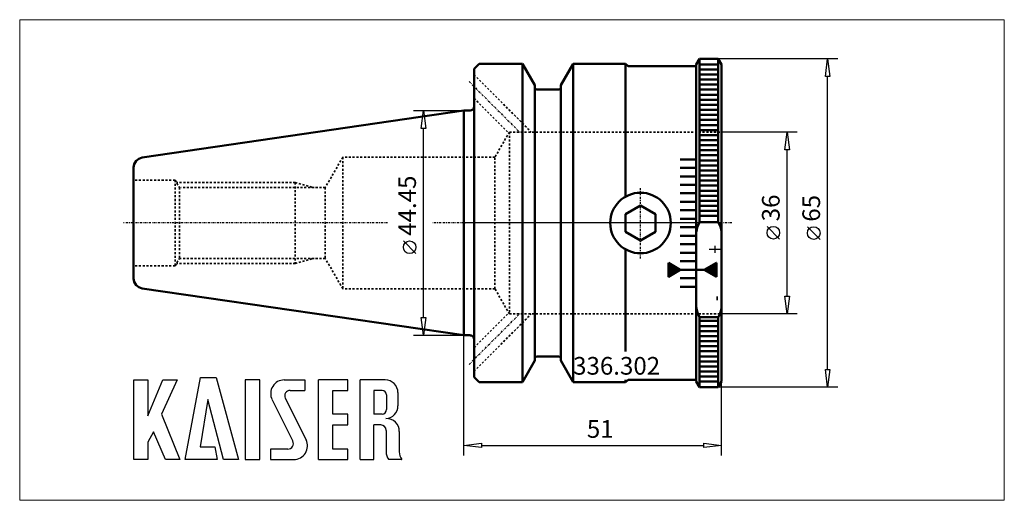
# Model space of a CAD drawing. Extents: x -88 to 107, y -55 to 40.
import ezdxf

# ---------------------------------------------------------------- set-up
doc = ezdxf.new("R2010")
doc.units = 0
doc.header["$MEASUREMENT"] = 0
doc.linetypes.add('DASH', pattern=[0.75, 0.4, -0.35])
doc.linetypes.add('LONGDASH_DASH', pattern=[0.85, 0.4, -0.2, 0.05, -0.2])
for name, color, linetype, lineweight in [('1', 4, 'Continuous', 50), ('2', 7, 'Continuous', 25), ('200', 2, 'Continuous', 50), ('4', 2, 'LONGDASH_DASH', 25), ('INFTOTAL', 9, 'Continuous', 18), ('NOCUT', 7, 'Continuous', 25), ('SK1', 4, 'Continuous', 50), ('SK3', 1, 'DASH', 35)]:
    doc.layers.add(name, color=color, linetype=linetype, lineweight=lineweight)
doc.layers.add('6', color=5, linetype='Continuous')
doc.layers.add('SK6', color=5, linetype='Continuous')
doc.styles.add('BMG_Text', font='monos.ttf', dxfattribs={"height": 3.5})

msp = doc.modelspace()

# ---------------------------------------------------------------- linework, layer by layer
at = {"layer": '1', "linetype": 'Continuous', "lineweight": 50}
for p, q in [((2, 30.5), (3, 31.5)), ((11.59, 31.5), (3, 31.5)), ((14.05, 27.24), (11.59, 31.5)), ((11.59, 31.5), (11.59, -31.5)), ((19.15, 27.24), (21.61, 31.5)), ((32, 31.5), (21.61, 31.5)), ((21.61, -31.5), (21.61, 31.5)), ((32, 31.5), (32, 5.22)), ((32, 31.5), (32.5, 31)), ((46.65, 32.5), (46, 31.37)), ((46, 31.37), (46, -31.37)), ((46.65, 32.5), (50.35, 32.5)), ((46.65, 32.5), (46.65, 0.14)), ((50.35, 31.39), (46.65, 31.39)), ((50.35, 32.5), (51, 31.37)), ((50.35, 32.5), (50.35, 0.14)), ((51, 31.37), (51, -31.37)), ((2, 30.5), (2, -30.5)), ((32.5, 31), (46, 31)), ((50.35, 30.39), (46.65, 30.39)), ((50.35, 29.39), (46.65, 29.39)), ((50.35, 28.39), (46.65, 28.39)), ((50.35, 27.39), (46.65, 27.39)), ((14.05, -27.24), (14.05, 27.24)), ((18.85, 26.43), (14.35, 26.43)), ((19.15, -27.24), (19.15, 27.24)), ((50.35, 26.39), (46.65, 26.39)), ((50.35, 25.39), (46.65, 25.39)), ((50.35, 24.39), (46.65, 24.39)), ((1.2, 22.23), (0, 22.23)), ((0, 22.23), (0, -22.22)), ((50.35, 23.39), (46.65, 23.39)), ((50.35, 22.39), (46.65, 22.39)), ((50.35, 21.39), (46.65, 21.39)), ((50.35, 20.39), (46.65, 20.39)), ((50.35, 19.39), (46.65, 19.39)), ((50.35, 18.39), (46.65, 18.39)), ((50.35, 17.39), (46.65, 17.39)), ((50.35, 16.39), (46.65, 16.39)), ((50.35, 15.39), (46.65, 15.39)), ((50.35, 14.39), (46.65, 14.39)), ((42.8, 12.59), (46, 12.59)), ((50.35, 13.39), (46.65, 13.39)), ((50.35, 12.39), (46.65, 12.39)), ((42.8, 10.91), (46, 10.91)), ((50.35, 11.39), (46.65, 11.39)), ((50.35, 10.39), (46.65, 10.39)), ((42.8, 9.23), (46, 9.23)), ((50.35, 9.39), (46.65, 9.39)), ((50.35, 8.39), (46.65, 8.39)), ((42.8, 7.55), (46, 7.55)), ((42.8, 5.87), (46, 5.87)), ((50.35, 7.39), (46.65, 7.39)), ((50.35, 6.39), (46.65, 6.39)), ((42.8, 4.19), (46, 4.19)), ((50.35, 5.39), (46.65, 5.39)), ((50.35, 4.39), (46.65, 4.39)), ((31.95, 1.73), (34.95, 3.46)), ((34.95, 3.46), (37.95, 1.73)), ((42.8, 2.51), (46, 2.51)), ((50.35, 3.39), (46.65, 3.39)), ((50.35, 2.39), (46.65, 2.39)), ((31.95, -1.73), (31.95, 1.73)), ((37.95, -1.73), (37.95, 1.73)), ((42.8, 0.83), (46, 0.83)), ((50.35, 1.39), (46.65, 1.39)), ((50.35, 0.14), (46.65, 0.14)), ((31.95, -1.73), (34.95, -3.46)), ((37.95, -1.73), (34.95, -3.46)), ((42.8, -0.85), (46, -0.85)), ((42.8, -2.53), (46, -2.53)), ((32, -5.22), (32, -25.43)), ((42.8, -4.21), (46, -4.21)), ((42.8, -5.89), (46, -5.89)), ((42.8, -7.57), (46, -7.57)), ((40.5, -10.65), (40.5, -7.85)), ((42.8, -9.25), (40.5, -7.85)), ((40.5, -7.94), (42.19, -9.62)), ((40.5, -8.04), (42.12, -9.66)), ((40.5, -8.15), (42.05, -9.7)), ((40.5, -8.25), (41.99, -9.74)), ((40.5, -8.36), (41.92, -9.78)), ((40.5, -8.47), (41.86, -9.82)), ((40.5, -8.57), (41.79, -9.86)), ((40.5, -8.68), (41.73, -9.9)), ((40.5, -8.79), (41.66, -9.94)), ((40.5, -8.89), (41.59, -9.98)), ((40.5, -9), (41.53, -10.02)), ((40.5, -9.1), (41.46, -10.06)), ((40.5, -9.21), (41.4, -10.1)), ((40.5, -10.65), (42.8, -9.25)), ((40.5, -9.32), (41.33, -10.15)), ((40.5, -9.42), (41.26, -10.19)), ((40.5, -9.53), (41.2, -10.23)), ((40.5, -9.63), (41.13, -10.27)), ((40.5, -9.74), (41.07, -10.31)), ((40.55, -7.88), (42.25, -9.58)), ((40.82, -8.05), (42.32, -9.54)), ((41.09, -8.21), (42.38, -9.5)), ((41.36, -8.38), (42.45, -9.46)), ((41.63, -8.54), (42.52, -9.42)), ((41.91, -8.71), (42.58, -9.38)), ((42.18, -8.87), (42.65, -9.34)), ((42.45, -9.04), (42.71, -9.3)), ((42.72, -9.2), (42.78, -9.26)), ((42.8, -9.25), (46, -9.25)), ((47.58, -9.25), (46, -9.25)), ((50, -7.85), (47.58, -9.25)), ((50, -10.65), (47.58, -9.25)), ((47.78, -9.37), (47.63, -9.22)), ((48.11, -9.56), (47.72, -9.17)), ((48.45, -9.75), (47.81, -9.12)), ((48.78, -9.95), (47.9, -9.06)), ((49.11, -10.14), (47.99, -9.01)), ((49.45, -10.33), (48.08, -8.96)), ((49.78, -10.53), (48.17, -8.91)), ((50, -10.6), (48.26, -8.86)), ((50, -10.46), (48.35, -8.8)), ((50, -10.32), (48.44, -8.75)), ((50, -10.18), (48.53, -8.7)), ((50, -10.03), (48.62, -8.65)), ((50, -9.89), (48.7, -8.6)), ((50, -9.75), (48.79, -8.55)), ((50, -9.61), (48.88, -8.49)), ((50, -9.47), (48.97, -8.44)), ((50, -9.33), (49.06, -8.39)), ((50, -9.19), (49.15, -8.34)), ((50, -9.04), (49.24, -8.29)), ((50, -8.9), (49.33, -8.24)), ((50, -8.76), (49.42, -8.18)), ((50, -8.62), (49.51, -8.13)), ((50, -8.48), (49.6, -8.08)), ((50, -8.34), (49.69, -8.03)), ((50, -8.2), (49.78, -7.98)), ((50, -8.05), (49.87, -7.92)), ((50, -7.91), (49.96, -7.87)), ((50, -7.85), (50, -10.65)), ((40.5, -9.85), (41, -10.35)), ((40.5, -9.95), (40.93, -10.39)), ((40.5, -10.06), (40.87, -10.43)), ((40.5, -10.16), (40.8, -10.47)), ((40.5, -10.27), (40.74, -10.51)), ((40.5, -10.38), (40.67, -10.55)), ((40.5, -10.48), (40.6, -10.59)), ((40.5, -10.59), (40.54, -10.63)), ((42.8, -10.93), (46, -10.93)), ((42.8, -12.61), (46, -12.61)), ((46.65, -18.64), (46.65, -32.5)), ((50.35, -18.64), (46.65, -18.64)), ((50.35, -19.39), (46.65, -19.39)), ((50.35, -18.64), (50.35, -32.5)), ((50.35, -20.39), (46.65, -20.39)), ((50.35, -21.39), (46.65, -21.39)), ((1.2, -22.22), (0, -22.22)), ((50.35, -22.39), (46.65, -22.39)), ((50.35, -23.39), (46.65, -23.39)), ((50.35, -24.39), (46.65, -24.39)), ((14.05, -27.24), (11.59, -31.5)), ((18.85, -26.43), (14.35, -26.43)), ((19.15, -27.24), (21.61, -31.5)), ((50.35, -25.39), (46.65, -25.39)), ((50.35, -26.39), (46.65, -26.39)), ((50.35, -27.39), (46.65, -27.39)), ((50.35, -28.39), (46.65, -28.39)), ((2, -30.5), (3, -31.5)), ((32, -31), (32, -31.5)), ((32, -31.5), (32.5, -31)), ((32.5, -31), (46, -31)), ((50.35, -29.39), (46.65, -29.39)), ((50.35, -30.39), (46.65, -30.39)), ((11.59, -31.5), (3, -31.5)), ((32, -31.5), (21.61, -31.5)), ((46.65, -32.5), (46, -31.37)), ((50.35, -31.39), (46.65, -31.39)), ((46.65, -32.5), (50.35, -32.5)), ((50.35, -32.5), (51, -31.37))]:
    msp.add_line(p, q, dxfattribs=at)
msp.add_circle((34.95, 0), 6, dxfattribs=at)
for centre, radius, start, end in [((14.35, 26.73), 0.3, 180, 270), ((18.85, 26.73), 0.3, 270, 0), ((1.2, 23.03), 0.8, 270, 0), ((51.3, -2.57), 5.38, 149.8287, 151.6965), ((46.08, -2.37), 4.95, 6.7736, 30.4809), ((50.88, -2.36), 4.92, 151.4473, 173.2846), ((50.92, -16.13), 4.95, 186.7753, 210.4803), ((46.12, -16.14), 4.92, 331.4468, 353.2864), ((45.7, -15.93), 5.38, 329.8274, 331.6952), ((1.2, -23.03), 0.8, 0, 90), ((14.35, -26.73), 0.3, 90, 180), ((18.85, -26.73), 0.3, 0, 90)]:
    msp.add_arc(centre, radius, start, end, dxfattribs=at)
at = {"layer": '2', "linetype": 'Continuous', "lineweight": 25}
for p, q in [((74, 32.5), (50.35, 32.5)), ((71.55, 29), (72, 32.5)), ((72, 32.5), (72.45, 29)), ((72.45, 29), (71.55, 29)), ((72, -29), (72, 29)), ((-10, 22.23), (0, 22.23)), ((-8.45, 18.73), (-8, 22.23)), ((-8, 22.23), (-7.55, 18.73)), ((-7.55, 18.73), (-8.45, 18.73)), ((-8, -18.72), (-8, 18.73)), ((66, 18), (51, 18)), ((63.55, 14.5), (64, 18)), ((64, 18), (64.45, 14.5)), ((64.45, 14.5), (63.55, 14.5)), ((64, -14.5), (64, 14.5)), ((62.5, -3.17), (60, -0.67)), ((70.5, -3.25), (68, -0.75)), ((-9.5, -6.04), (-12, -3.54)), ((64, -18), (63.55, -14.5)), ((63.55, -14.5), (64.45, -14.5)), ((64.45, -14.5), (64, -18)), ((-8, -22.22), (-8.45, -18.72)), ((-8.45, -18.72), (-7.55, -18.72)), ((-7.55, -18.72), (-8, -22.22)), ((66, -18), (51, -18)), ((-10, -22.22), (0, -22.22)), ((0, -46), (0, -22.22)), ((72, -32.5), (71.55, -29)), ((71.55, -29), (72.45, -29)), ((72.45, -29), (72, -32.5)), ((74, -32.5), (50.35, -32.5)), ((51, -46), (51, -31.37)), ((0, -44), (3.5, -43.55)), ((3.5, -44.45), (0, -44)), ((3.5, -43.55), (3.5, -44.45)), ((3.5, -44), (47.5, -44)), ((47.5, -44.45), (47.5, -43.55)), ((47.5, -43.55), (51, -44)), ((51, -44), (47.5, -44.45))]:
    msp.add_line(p, q, dxfattribs=at)
for centre in [(61.25, -1.92), (69.25, -2), (-10.75, -4.79)]:
    msp.add_circle(centre, 1.25, dxfattribs=at)
at = {"layer": '200', "lineweight": 50}
msp.add_point((0, 0), dxfattribs=at)
msp.add_point((0, 0), dxfattribs=at)
msp.add_point((0, 0), dxfattribs=at)
msp.add_point((0, 0), dxfattribs=at)
msp.add_point((0, 0), dxfattribs=at)
msp.add_point((0, 0), dxfattribs=at)
msp.add_point((0, 0), dxfattribs=at)
msp.add_point((0, 0), dxfattribs=at)
msp.add_point((0, 0), dxfattribs=at)
msp.add_point((0, 0), dxfattribs=at)
msp.add_point((0, 0), dxfattribs=at)
msp.add_point((0, 0), dxfattribs=at)
msp.add_point((0, 0), dxfattribs=at)
at = {"layer": '4', "linetype": 'LONGDASH_DASH', "lineweight": 25}
for p, q in [((1, 28), (11, 18)), ((34.95, -7), (34.95, 7)), ((-15.16, 0), (-67.4, 0)), ((53, 0), (-6.14, 0)), ((1, -28), (11, -18))]:
    msp.add_line(p, q, dxfattribs=at)
at = {"layer": '6'}
for p, q in [((-65.36, -46.8), (-65.36, -31.05)), ((-65.36, -31.05), (-62.57, -31.05)), ((-62.57, -38.16), (-59.6, -31.05)), ((-62.57, -31.05), (-62.57, -38.16)), ((-56.81, -31.05), (-59.87, -37.8)), ((-59.6, -31.05), (-56.81, -31.05)), ((-55.19, -46.8), (-52.13, -30.6)), ((-52.13, -30.6), (-49.07, -30.6)), ((-49.07, -30.6), (-44.66, -46.8)), ((-43.31, -31.05), (-43.31, -46.8)), ((-40.43, -31.05), (-43.31, -31.05)), ((-40.43, -46.8), (-40.43, -31.05)), ((-35.57, -31.05), (-31.52, -31.05)), ((-31.52, -31.05), (-31.52, -33.12)), ((-28.82, -46.8), (-28.82, -31.05)), ((-22.97, -31.05), (-28.82, -31.05)), ((-22.97, -33.12), (-22.97, -31.05)), ((-20.54, -46.8), (-20.54, -31.05)), ((-15.59, -31.05), (-20.54, -31.05)), ((-34.4, -33.12), (-31.52, -33.12)), ((-25.94, -33.12), (-22.97, -33.12)), ((-25.94, -37.8), (-25.94, -33.12)), ((-16.22, -33.12), (-17.84, -33.12)), ((-17.84, -33.12), (-17.84, -37.8)), ((-50.69, -34.92), (-52.22, -44.28)), ((-47.63, -46.8), (-50.69, -34.92)), ((-37.98, -34.96), (-33.88, -43.17)), ((-35.37, -34.68), (-31.26, -42.89)), ((-15.32, -34.02), (-15.32, -36.9)), ((-13.07, -33.57), (-13.07, -36.18)), ((-59.87, -37.8), (-56.27, -46.8)), ((-22.97, -37.8), (-25.94, -37.8)), ((-22.97, -39.96), (-22.97, -37.8)), ((-16.22, -37.8), (-17.84, -37.8)), ((-25.94, -39.96), (-22.97, -39.96)), ((-25.94, -44.73), (-25.94, -39.96)), ((-17.84, -46.8), (-17.84, -39.96)), ((-16.49, -39.96), (-17.84, -39.96)), ((-61.49, -41.31), (-62.57, -43.38)), ((-59.06, -46.8), (-61.49, -41.31)), ((-15.41, -41.04), (-15.41, -45.27)), ((-12.8, -41.28), (-12.8, -45.27)), ((-62.57, -43.38), (-62.57, -46.8)), ((-52.22, -44.28), (-49.34, -44.28)), ((-49.34, -44.28), (-48.89, -46.8)), ((-34.85, -44.73), (-38.27, -44.73)), ((-38.27, -44.73), (-38.27, -46.8)), ((-22.97, -44.73), (-25.94, -44.73)), ((-22.97, -46.8), (-22.97, -44.73)), ((-15.41, -44.28), (-15.41, -45.27)), ((-62.57, -46.8), (-65.36, -46.8)), ((-56.27, -46.8), (-59.06, -46.8)), ((-48.89, -46.8), (-55.19, -46.8)), ((-44.66, -46.8), (-47.63, -46.8)), ((-43.31, -46.8), (-40.43, -46.8)), ((-38.27, -46.8), (-33.68, -46.8)), ((-28.82, -46.8), (-22.97, -46.8)), ((-20.54, -46.8), (-17.84, -46.8)), ((-12.37, -46.8), (-14.89, -46.8)), ((-12.37, -46.8), (-12.28, -46.8))]:
    msp.add_line(p, q, dxfattribs=at)
for centre, radius, start, end in [((-35.57, -33.75), 2.7, 90, 206.5437), ((-15.59, -33.57), 2.52, 0, 90), ((-34.4, -34.2), 1.08, 90, 206.5436), ((-16.22, -34.02), 0.9, 0, 90), ((-16.22, -36.9), 0.9, 270, 0), ((-15.59, -36.18), 2.52, 273.0665, 0), ((-15.32, -41.22), 2.52, 358.7088, 93.0665), ((-16.49, -41.04), 1.08, 0, 90), ((-34.85, -43.65), 1.08, 270, 26.5436), ((-33.68, -44.1), 2.7, 270, 26.5436), ((-12.89, -45.27), 2.52, 180, 217.3832), ((-10.28, -45.27), 2.52, 180, 217.3832)]:
    msp.add_arc(centre, radius, start, end, dxfattribs=at)
at = {"layer": 'INFTOTAL'}
msp.add_lwpolyline([(-87.96, -54.87), (-87.96, 40.23), (106.98, 40.23), (106.98, -54.87)], close=True, dxfattribs=at)
at = {"layer": 'NOCUT'}
for p, q in [((2, 30.5), (3, 31.5)), ((3, 31.5), (11.59, 31.5)), ((11.59, 31.5), (14.05, 27.24)), ((19.15, 27.24), (21.61, 31.5)), ((21.61, 31.5), (32, 31.5)), ((32, 31.5), (32.5, 31)), ((46, 31.4), (46.65, 32.5)), ((46, 31), (46, 31.4)), ((46.65, 32.5), (50.35, 32.5)), ((50.35, 32.5), (51, 31.37)), ((51, 31.37), (51, 0)), ((2, 23.03), (2, 30.5)), ((32.5, 31), (46, 31)), ((14.05, 27.24), (14.05, 26.73)), ((14.35, 26.43), (18.85, 26.43)), ((19.15, 26.73), (19.15, 27.24)), ((0, 0), (0, 22.23)), ((0, 22.23), (1.2, 22.23)), ((51, 0), (-0.23, 0))]:
    msp.add_line(p, q, dxfattribs=at)
for centre, radius, start, end in [((14.35, 26.73), 0.3, 180, 270), ((18.85, 26.73), 0.3, 270, 0), ((1.2, 23.03), 0.8, 270.1434, 359.9999)]:
    msp.add_arc(centre, radius, start, end, dxfattribs=at)
at = {"layer": 'SK1'}
for p, q in [((0, 22.23), (-63.69, 12.94)), ((-65.4, 10.96), (-65.4, -10.96)), ((0, -22.22), (-63.69, -12.94))]:
    msp.add_line(p, q, dxfattribs=at)
for centre, start, end in [((-63.4, 10.96), 98.2971, 180), ((-63.4, -10.96), 180, 261.7028)]:
    msp.add_arc(centre, 2, start, end, dxfattribs=at)
at = {"layer": 'SK3', "linetype": 'DASH', "lineweight": 35}
for p, q in [((2, 29.33), (13.33, 18)), ((2, 24.67), (8.88, 17.79)), ((9, 18), (6.11, 13)), ((9, 18), (51, 18)), ((9, 18), (9, -18)), ((-24, 13), (-27.46, 7)), ((-24, 13), (-24, -13)), ((6.11, 13), (-24, 13)), ((6.11, -13), (6.11, 13)), ((-57.2, 8.5), (-65.4, 8.5)), ((-57.2, 8.5), (-57.2, -8.5)), ((-57.2, 8.5), (-56.33, 7)), ((-33.4, 8), (-56.91, 8)), ((-33.4, 8), (-33.4, -8)), ((-33.4, 8), (-29.67, 7)), ((-56.33, 7), (-56.33, -7)), ((-27.46, 7), (-56.04, 7)), ((-27.46, 7), (-27.46, -7)), ((-57.2, -8.5), (-56.33, -7)), ((-27.46, -7), (-56.33, -7)), ((-33.4, -8), (-29.67, -7)), ((-24, -13), (-27.46, -7)), ((-57.2, -8.5), (-65.4, -8.5)), ((-33.4, -8), (-56.91, -8)), ((6.11, -13), (-24, -13)), ((9, -18), (6.11, -13)), ((2, -24.67), (8.88, -17.79)), ((2, -29.33), (13.33, -18)), ((9, -18), (51, -18))]:
    msp.add_line(p, q, dxfattribs=at)

# ---------------------------------------------------------------- texts
at = {"layer": '2', "linetype": 'Continuous', "lineweight": 25, "style": 'BMG_Text'}
for s, rotation, p in [('44.45', 90, (-9.5, -2.54)), ('36', 90, (62.5, 0.33)), ('65', 90, (70.5, 0.25)), ('51', 360, (24.33, -42.5))]:
    msp.add_text(s, height=3.5, rotation=rotation, dxfattribs=at).set_placement(p)
at = {"layer": 'SK6', "linetype": 'Continuous', "lineweight": 35, "style": 'BMG_Text', "width": 0.625}
for s, p in [('+', (51.46, -6.03)), ('-', (51.46, -15.42))]:
    msp.add_text(s, height=3.5, rotation=90.0002, dxfattribs=at).set_placement(p)
at = {"layer": 'SK6', "linetype": 'Continuous', "lineweight": 35, "style": 'BMG_Text'}
msp.add_text('336.302', height=3.5, dxfattribs=at).set_placement((21.61, -30.01))

doc.saveas('drawing.dxf')
